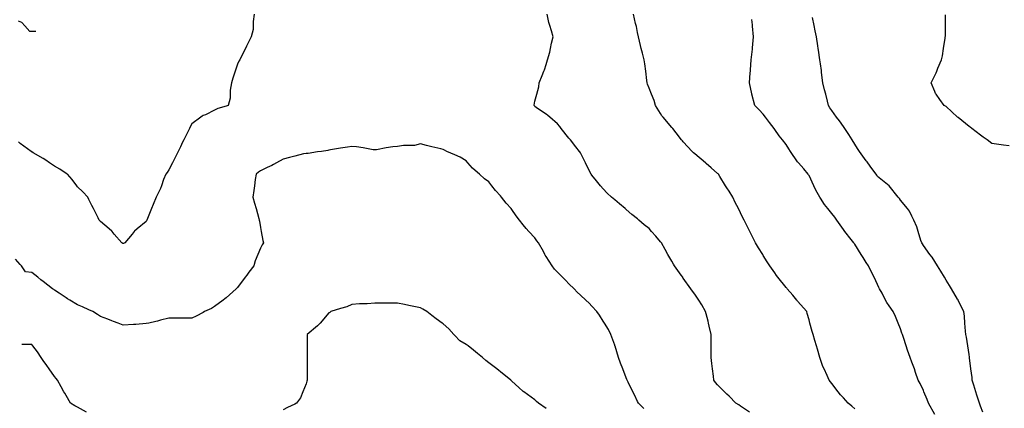
# Model space of a CAD drawing. Units: inches. Extents: x 2439085 to 2745013, y 1414657 to 1567451.
# Drawn here: x 2503235 to 2507497, y 1464710 to 1466389 of the extents above; entities that cross this region are included whole.
import ezdxf

# ---------------------------------------------------------------- set-up
doc = ezdxf.new("R2010")
doc.units = ezdxf.units.IN
doc.header["$MEASUREMENT"] = 0
doc.layers.add('Contours100ft', color=9, linetype='Continuous')

msp = doc.modelspace()

# ---------------------------------------------------------------- linework, layer by layer
at = {"layer": 'Contours100ft'}
for points, elevation in [([(2504250.1, 1466413.8), (2504244.8, 1466381.9), (2504244.8, 1466364.3), (2504244.8, 1466346.7), (2504236.8, 1466314.9), (2504227.2, 1466295.6), (2504217.1, 1466275.5), (2504212, 1466265.4), (2504196.9, 1466235.2), (2504187.3, 1466215.9), (2504183.2, 1466210.4), (2504177.7, 1466196.6), (2504167.6, 1466166.4), (2504157.8, 1466136.9), (2504151.1, 1466116.9), (2504145.8, 1466085.1), (2504145.8, 1466067.5), (2504145.8, 1466049.9), (2504137.8, 1466018), (2504128.2, 1466015.2), (2504091.9, 1466004.9), (2504078.7, 1465998.3), (2504039.3, 1465978.6), (2504029.2, 1465974.6), (2504024.9, 1465972.8), (2504019.2, 1465968.5), (2503979.8, 1465939), (2503973.1, 1465925.7), (2503969.8, 1465919), (2503959.8, 1465899.1), (2503945.1, 1465869.6), (2503940.1, 1465859.7), (2503930.3, 1465840), (2503920.3, 1465820.1), (2503907.2, 1465793.7), (2503895.6, 1465770.6), (2503880.8, 1465741.1), (2503872.8, 1465729.1), (2503867.5, 1465721.1), (2503858, 1465698.4), (2503848.3, 1465671.6), (2503843.8, 1465659.2), (2503831.3, 1465634.3), (2503825.3, 1465622.2), (2503812.9, 1465591.1), (2503805.5, 1465572.7), (2503788.3, 1465529.6), (2503785.7, 1465523.2), (2503784.4, 1465520.6), (2503781.9, 1465516.8), (2503743.3, 1465484.7), (2503732.4, 1465475.9), (2503731.2, 1465475), (2503730.2, 1465473.7), (2503721.4, 1465462.8), (2503689.3, 1465424.3), (2503684.9, 1465422.2), (2503682.9, 1465421.5), (2503680.9, 1465422.2), (2503676.5, 1465424.3), (2503644.4, 1465462.8), (2503635.6, 1465473.7), (2503634.6, 1465475), (2503633.4, 1465475.9), (2503622.5, 1465484.7), (2503584, 1465516.8), (2503581.2, 1465520.5), (2503579.1, 1465523.2), (2503574.3, 1465532.8), (2503554.4, 1465572.7), (2503547.8, 1465586), (2503534.5, 1465612.5), (2503529.7, 1465622.2), (2503508.8, 1465646), (2503485, 1465666.8), (2503481.5, 1465671.6), (2503462.1, 1465698.3), (2503441.6, 1465721.1), (2503435.5, 1465725.2), (2503408.3, 1465743.3), (2503386, 1465755.8), (2503364.5, 1465770.6), (2503348, 1465782), (2503336.6, 1465788.7), (2503292.6, 1465814.6), (2503287.1, 1465817.9), (2503285.8, 1465818.8), (2503283.9, 1465820.1), (2503237.6, 1465854.8), (2503229.2, 1465861.1)], 8500), ([(2503304.8, 1466338.2), (2503279.3, 1466338.2), (2503257.5, 1466362.2), (2503244.3, 1466376.7), (2503229.8, 1466382.4)], 8600), ([(2506228.6, 1465028.4), (2506219.5, 1465064.6), (2506216.2, 1465077.9), (2506214.2, 1465085.9), (2506206.3, 1465117.8), (2506203.9, 1465127.4), (2506186.9, 1465157.5), (2506174, 1465176.9), (2506156.8, 1465202.7), (2506146.9, 1465216.5), (2506139.9, 1465226.4), (2506107.3, 1465272), (2506105.7, 1465274.2), (2506104.6, 1465275.8), (2506097.7, 1465285.5), (2506069.2, 1465325.3), (2506065.1, 1465332.6), (2506057.8, 1465345.2), (2506040.9, 1465374.8), (2506029.1, 1465395.5), (2506012.7, 1465424.3), (2506008.3, 1465429.3), (2505987.8, 1465453.2), (2505970.3, 1465473.7), (2505958.9, 1465487), (2505938.2, 1465502.5), (2505915.4, 1465523.2), (2505909.4, 1465527.9), (2505884.1, 1465547.4), (2505859.9, 1465569.5), (2505856.1, 1465572.7), (2505831.2, 1465593.4), (2505810.4, 1465610.7), (2505796.7, 1465622.2), (2505778, 1465639.2), (2505761, 1465657.9), (2505749.5, 1465671.6), (2505732.2, 1465692.4), (2505711.5, 1465717.3), (2505708.3, 1465721.1), (2505692.9, 1465752), (2505683.5, 1465770.6), (2505662, 1465813.7), (2505659.7, 1465817.8), (2505658.2, 1465820.1), (2505642.7, 1465839.3), (2505618.6, 1465869.6), (2505615.9, 1465872.9), (2505612.5, 1465877.1), (2505579, 1465919), (2505572.4, 1465928.4), (2505563.1, 1465939), (2505529.3, 1465968.5), (2505520.9, 1465975.8), (2505513.6, 1465980.7), (2505476.9, 1466005.1), (2505464.1, 1466014.1), (2505462.5, 1466016.4), (2505461.3, 1466018), (2505461.7, 1466020.4), (2505464.1, 1466037.3), (2505472.7, 1466067.5), (2505481.8, 1466099.2), (2505484, 1466116.9), (2505496, 1466148.8), (2505503.8, 1466166.4), (2505506.8, 1466173.2), (2505513.6, 1466195.8), (2505519.6, 1466215.9), (2505529.6, 1466249.3), (2505532.6, 1466265.4), (2505536.8, 1466288.6), (2505543.4, 1466314.9), (2505536.8, 1466341.1), (2505529.6, 1466364.3), (2505525.9, 1466376.6), (2505517.9, 1466413.8)], 8500), ([(2506849.5, 1464707.3), (2506836.9, 1464719), (2506821.2, 1464731.6), (2506800, 1464754.7), (2506787.4, 1464768.5), (2506777.7, 1464781.1), (2506750.5, 1464816.4), (2506744.4, 1464824.4), (2506738.7, 1464830.5), (2506730.3, 1464850.7), (2506716.8, 1464880), (2506711.8, 1464890.8), (2506701, 1464921), (2506698, 1464929.5), (2506687.7, 1464965.6), (2506683.9, 1464979), (2506677, 1465003), (2506669.7, 1465028.4), (2506664.9, 1465041.8), (2506655.3, 1465077.9), (2506651.6, 1465092), (2506643.7, 1465119.5), (2506641.5, 1465127.4), (2506602.1, 1465173.3), (2506600.4, 1465175.2), (2506599, 1465176.9), (2506580.9, 1465198.1), (2506556.6, 1465226.4), (2506554.8, 1465228.5), (2506552.6, 1465231.1), (2506516.8, 1465275.8), (2506510.7, 1465283.4), (2506503.1, 1465294.5), (2506481.9, 1465325.3), (2506471, 1465342.7), (2506453.6, 1465370.5), (2506451, 1465374.8), (2506433, 1465403.6), (2506420.1, 1465424.3), (2506404.2, 1465456.1), (2506398.3, 1465467.8), (2506395.3, 1465473.7), (2506386.5, 1465491.4), (2506370.6, 1465523.2), (2506364.9, 1465533.4), (2506354.7, 1465555), (2506345.9, 1465572.7), (2506332.3, 1465599.8), (2506321.1, 1465622.2), (2506305.2, 1465647.6), (2506296, 1465662.4), (2506290.2, 1465671.6), (2506265.2, 1465711.7), (2506259.3, 1465721.1), (2506257.7, 1465723.1), (2506255.7, 1465725.2), (2506227.5, 1465749.4), (2506206.3, 1465767.6), (2506204.6, 1465769), (2506202.7, 1465770.6), (2506156.8, 1465810), (2506151.1, 1465814.4), (2506145, 1465820.1), (2506107.3, 1465861.2), (2506103.3, 1465865.6), (2506100.2, 1465869.6), (2506076.7, 1465900.2), (2506061.9, 1465919), (2506060, 1465921.2), (2506057.8, 1465923.7), (2506019.5, 1465968.5), (2506014.3, 1465974.5), (2506008.3, 1465984.1), (2505987.1, 1466018), (2505981.5, 1466040.6), (2505970, 1466067.5), (2505958.9, 1466093.4), (2505952.7, 1466110.8), (2505951, 1466116.9), (2505949.4, 1466126.4), (2505944.7, 1466166.4), (2505941, 1466198), (2505937.7, 1466215.9), (2505930.6, 1466244.2), (2505925.3, 1466265.4), (2505922.1, 1466278.1), (2505912.9, 1466314.9), (2505909.4, 1466333.7), (2505904.6, 1466359.5), (2505903.3, 1466364.3), (2505901, 1466372.7), (2505892.2, 1466413.8)], 8600), ([(2506521.6, 1465888), (2506503.1, 1465914.8), (2506500.2, 1465919), (2506480.3, 1465945.7), (2506463.1, 1465968.5), (2506453.6, 1465981.1), (2506435.2, 1465999.6), (2506416.8, 1466018), (2506404.5, 1466067.1), (2506404.4, 1466067.5), (2506404.3, 1466067.6), (2506404.2, 1466068.5), (2506393.8, 1466116.9), (2506396.8, 1466159), (2506397.8, 1466166.4), (2506398.5, 1466172.1), (2506401.3, 1466215.9), (2506404.2, 1466239.1), (2506407.1, 1466262.5), (2506407.1, 1466265.4), (2506407.1, 1466268.3), (2506411.7, 1466314.9), (2506407.1, 1466361.4), (2506406.8, 1466364.3), (2506406.6, 1466366.7), (2506404.2, 1466390.6)], 8700), ([(2506997.9, 1465671.6), (2506997.8, 1465671.6), (2506948.4, 1465711.8), (2506944.4, 1465717.1), (2506941.6, 1465721.1), (2506923.5, 1465746), (2506905.7, 1465770.6), (2506902.8, 1465774.5), (2506898.9, 1465779.8), (2506869.7, 1465820.1), (2506861.8, 1465832.4), (2506849.5, 1465851.8), (2506838.7, 1465869.6), (2506824, 1465893.6), (2506806.7, 1465919), (2506800, 1465928.3), (2506783, 1465951.6), (2506770.7, 1465968.5), (2506750.5, 1465996.3), (2506741.6, 1466009.1), (2506736, 1466018), (2506731.2, 1466037.3), (2506723.7, 1466067.5), (2506719.1, 1466085.6), (2506711.3, 1466116.9), (2506705.7, 1466161.8), (2506705.3, 1466166.4), (2506705, 1466170.3), (2506701, 1466199.1), (2506698.7, 1466215.9), (2506693.1, 1466257.4), (2506691.6, 1466265.4), (2506689.3, 1466277.1), (2506683.7, 1466314.9), (2506678.3, 1466341.6), (2506673.8, 1466364.3), (2506667, 1466398.4)], 8800), ([(2507517.8, 1465844.5), (2507492.7, 1465847.6), (2507473.2, 1465850), (2507443.2, 1465853.8), (2507422.2, 1465869.6), (2507405.9, 1465881.8), (2507393.7, 1465890.9), (2507356.2, 1465919), (2507349.4, 1465924.2), (2507344.2, 1465928), (2507296.4, 1465966.9), (2507294.8, 1465968.2), (2507294.6, 1465968.3), (2507294.4, 1465968.5), (2507245.3, 1466014.1), (2507242.6, 1466015.3), (2507236.2, 1466018), (2507218.1, 1466045.1), (2507201.4, 1466067.5), (2507199, 1466070.7), (2507195.8, 1466078.6), (2507180.5, 1466116.9), (2507195.8, 1466147.6), (2507202.1, 1466160.1), (2507204.4, 1466166.4), (2507209.3, 1466179.9), (2507224.3, 1466215.9), (2507228.5, 1466232.7), (2507233.5, 1466265.4), (2507240.3, 1466309.9), (2507241.4, 1466314.9), (2507241.7, 1466318.5), (2507241.7, 1466364.3), (2507241.7, 1466410.2)], 8900), ([(2507195.8, 1464682.3), (2507169.1, 1464731.6), (2507162.4, 1464747.7), (2507148.5, 1464781.1), (2507146.3, 1464786.3), (2507132.1, 1464816.3), (2507124.2, 1464830.5), (2507112.3, 1464864.5), (2507107.4, 1464880), (2507104.9, 1464888), (2507096.9, 1464908.7), (2507088.8, 1464929.5), (2507078.4, 1464960.5), (2507072.3, 1464979), (2507060, 1465015.8), (2507055.8, 1465028.4), (2507053.7, 1465034.8), (2507047.4, 1465053.7), (2507037.7, 1465077.9), (2507026.3, 1465106.3), (2507015.8, 1465127.4), (2506997.9, 1465152.4), (2506987.7, 1465166.7), (2506982.6, 1465176.9), (2506967.4, 1465207.4), (2506956.8, 1465226.4), (2506953.8, 1465231.8), (2506948.4, 1465245.3), (2506933.2, 1465275.8), (2506921.7, 1465298.6), (2506908.4, 1465325.3), (2506898.9, 1465340.5), (2506885.7, 1465361.6), (2506877.5, 1465374.8), (2506849.5, 1465419.6), (2506847.5, 1465422.3), (2506846.1, 1465424.3), (2506834, 1465439.7), (2506806.8, 1465473.7), (2506803.8, 1465477.5), (2506800, 1465483), (2506772.4, 1465523.2), (2506762.6, 1465535.3), (2506750.5, 1465552.3), (2506733.1, 1465572.7), (2506718.3, 1465589.9), (2506701, 1465617.5), (2506698.1, 1465622.2), (2506681.4, 1465652), (2506672.1, 1465671.6), (2506651.6, 1465715.3), (2506649.4, 1465719), (2506648.2, 1465721.1), (2506628.3, 1465744.3), (2506605.4, 1465770.6), (2506603.8, 1465772.4), (2506602.1, 1465775), (2506572, 1465820.1), (2506564.2, 1465831.7), (2506552.6, 1465849.2), (2506536.3, 1465869.6), (2506521.6, 1465888)], 8700), ([(2505936.1, 1464708.8), (2505913.4, 1464731.6), (2505909.4, 1464739.6), (2505895.6, 1464767.2), (2505888.7, 1464781.1), (2505868, 1464822.5), (2505863.9, 1464830.5), (2505863.1, 1464833.7), (2505859.9, 1464841.3), (2505845.4, 1464880), (2505835.9, 1464905.4), (2505826.8, 1464929.5), (2505811.8, 1464977.6), (2505811.4, 1464979), (2505811.2, 1464979.7), (2505810.4, 1464981.9), (2505793.8, 1465028.4), (2505782.9, 1465050.4), (2505765.9, 1465077.9), (2505761, 1465086), (2505745.2, 1465111.6), (2505733.3, 1465127.4), (2505711.5, 1465151.2), (2505699.2, 1465164.6), (2505685.9, 1465176.9), (2505662, 1465198.7), (2505647.6, 1465211.9), (2505634.4, 1465226.4), (2505612.5, 1465248.2), (2505598.7, 1465262), (2505584.9, 1465275.8), (2505563.1, 1465297.7), (2505549.2, 1465311.5), (2505539.4, 1465325.3), (2505513.6, 1465365.4), (2505509.9, 1465371.1), (2505508, 1465374.8), (2505501.6, 1465386.8), (2505480.5, 1465424.3), (2505473.8, 1465434), (2505464.1, 1465446.1), (2505438.6, 1465473.7), (2505427.1, 1465486.2), (2505414.6, 1465502.1), (2505398, 1465523.2), (2505383.5, 1465541.6), (2505365.1, 1465569.2), (2505362, 1465572.7), (2505339.9, 1465597), (2505321, 1465622.2), (2505315.7, 1465628), (2505294.8, 1465650.8), (2505278.8, 1465671.6), (2505266.2, 1465688), (2505246.7, 1465701.6), (2505224.8, 1465721.1), (2505216.7, 1465728.3), (2505194.3, 1465748.2), (2505174.4, 1465770.6), (2505167.2, 1465778.7), (2505141.7, 1465794.6), (2505117.8, 1465805.2), (2505084.4, 1465820.1), (2505073.2, 1465825), (2505068.3, 1465828.1), (2505057.5, 1465830.8), (2505018.8, 1465840.5), (2504995.6, 1465846.3), (2504969.3, 1465852.9), (2504943.1, 1465846.3), (2504919.8, 1465846.3), (2504896.6, 1465846.3), (2504870.4, 1465841.9), (2504850.2, 1465840.3), (2504820.9, 1465834.9), (2504778.6, 1465827.2), (2504771.4, 1465826.5), (2504764.3, 1465827.2), (2504721.9, 1465834.9), (2504692.6, 1465840.3), (2504672.5, 1465841.9), (2504653.7, 1465838.8), (2504623, 1465833.7), (2504579.9, 1465826.5), (2504573.5, 1465825.4), (2504569.2, 1465824.4), (2504541.3, 1465820.1), (2504524, 1465817.6), (2504482.9, 1465811.7), (2504474.5, 1465811.7), (2504463.4, 1465809), (2504425.1, 1465799.4), (2504402.1, 1465793.6), (2504375.6, 1465787), (2504346.4, 1465770.6), (2504333.4, 1465763.3), (2504326.1, 1465759.8), (2504305.8, 1465750.3), (2504276.6, 1465735.7), (2504268.2, 1465729.6), (2504257.9, 1465721.1), (2504254.8, 1465699.3), (2504250.8, 1465671.6), (2504247.9, 1465650.9), (2504243.8, 1465622.2), (2504251.1, 1465596.6), (2504257.9, 1465572.7), (2504270.2, 1465529.7), (2504272, 1465523.2), (2504272.6, 1465519.2), (2504276.6, 1465491), (2504280.1, 1465473.7), (2504287.8, 1465435.4), (2504290, 1465424.3), (2504284.5, 1465416.4), (2504276.6, 1465402), (2504265.7, 1465374.8), (2504254.7, 1465347.2), (2504247.9, 1465325.3), (2504227.2, 1465297.7), (2504217.8, 1465285.2), (2504210.8, 1465275.8), (2504177.7, 1465231.7), (2504174.8, 1465229.3), (2504171.2, 1465226.4), (2504128.2, 1465187.2), (2504122.8, 1465182.3), (2504115.6, 1465176.9), (2504078.7, 1465149.3), (2504064.9, 1465141.2), (2504035, 1465127.4), (2504029.2, 1465124.3), (2503999.3, 1465107.9), (2503979.8, 1465099.8), (2503952.2, 1465099.8), (2503930.3, 1465099.8), (2503908.4, 1465099.8), (2503880.8, 1465099.8), (2503844, 1465090.6), (2503831.3, 1465086.7), (2503824.6, 1465084.6), (2503793.4, 1465077.9), (2503781.9, 1465075.5), (2503738, 1465072.3), (2503732.4, 1465072.3), (2503726.8, 1465072.3), (2503682.9, 1465069.6), (2503660.7, 1465077.9), (2503640.9, 1465085.3), (2503633.4, 1465088.1), (2503617.1, 1465094.3), (2503584, 1465106.7), (2503571.2, 1465114.6), (2503550.8, 1465127.4), (2503534.5, 1465135.2), (2503506.2, 1465148.6), (2503485, 1465157.3), (2503451.9, 1465176.9), (2503441.6, 1465183), (2503435.5, 1465187), (2503405.1, 1465207.3), (2503386, 1465219.7), (2503382.6, 1465222.9), (2503376.5, 1465226.4), (2503336.6, 1465257.4), (2503326.2, 1465265.5), (2503312.9, 1465275.8), (2503287.1, 1465295.9), (2503260.6, 1465298.8), (2503243, 1465325.3), (2503237.6, 1465331.2), (2503216.7, 1465353.9)], 8400), ([(2507403.8, 1464692.2), (2507393.7, 1464719.1), (2507389.1, 1464731.6), (2507378.4, 1464765.7), (2507373.6, 1464781.1), (2507364.4, 1464810.3), (2507358.1, 1464830.5), (2507356.9, 1464843.2), (2507352.2, 1464880), (2507346, 1464927.7), (2507345.9, 1464929.5), (2507345.8, 1464931), (2507344.2, 1464941.6), (2507338.5, 1464979), (2507332.7, 1465016.9), (2507330.9, 1465028.4), (2507329.1, 1465043.5), (2507326.4, 1465077.9), (2507324.1, 1465107.2), (2507321.5, 1465127.4), (2507298.8, 1465172.8), (2507297, 1465176.9), (2507296.3, 1465178.4), (2507294.8, 1465180.9), (2507267.5, 1465226.4), (2507259.6, 1465240.7), (2507245.3, 1465263.4), (2507237.8, 1465275.8), (2507222.1, 1465302.1), (2507208.1, 1465325.3), (2507195.8, 1465344.3), (2507183.8, 1465362.8), (2507174.9, 1465374.8), (2507146.3, 1465413.6), (2507142.1, 1465420), (2507139.5, 1465424.3), (2507135.7, 1465434.9), (2507124, 1465473.7), (2507117.8, 1465494.6), (2507105.1, 1465523.2), (2507096.9, 1465539.6), (2507085.8, 1465561.7), (2507077, 1465572.7), (2507047.4, 1465609.7), (2507042.4, 1465617.2), (2507038, 1465622.2), (2506997.9, 1465671.6), (2506997.9, 1465671.6)], 8800), ([(2505513.6, 1464708.2), (2505480.8, 1464731.6), (2505472.1, 1464739.5), (2505464.1, 1464745.5), (2505416.7, 1464781.1), (2505415.5, 1464782), (2505414.6, 1464782.8), (2505395.8, 1464799.9), (2505365.1, 1464827.5), (2505363.3, 1464828.7), (2505361.3, 1464830.5), (2505315.7, 1464867.1), (2505308.5, 1464872.8), (2505299.5, 1464880), (2505266.2, 1464906.6), (2505252.7, 1464916), (2505237.6, 1464929.5), (2505216.7, 1464946.2), (2505198.5, 1464960.8), (2505175.8, 1464979), (2505167.2, 1464985.8), (2505140.6, 1465001.8), (2505117.8, 1465024.6), (2505113.9, 1465028.4), (2505092.6, 1465052.8), (2505068.3, 1465074.1), (2505063.2, 1465077.9), (2505037.8, 1465096.9), (2505018.8, 1465111.2), (2504997.2, 1465127.4), (2504980.5, 1465138.5), (2504969.3, 1465144.1), (2504948.4, 1465148.3), (2504919.8, 1465154), (2504900.8, 1465157.8), (2504870.4, 1465163.9), (2504833.8, 1465163.9), (2504820.9, 1465163.9), (2504807.9, 1465163.9), (2504771.4, 1465163.9), (2504738.2, 1465160.6), (2504721.9, 1465160.6), (2504705.7, 1465160.6), (2504672.5, 1465157.8), (2504651, 1465148.9), (2504623, 1465140.3), (2504581.2, 1465127.4), (2504576.6, 1465124.3), (2504573.5, 1465122.3), (2504535.5, 1465077.9), (2504530.2, 1465071.8), (2504524, 1465066.5), (2504479.7, 1465028.4), (2504479.7, 1465023.3), (2504479.7, 1464979), (2504479.7, 1464934.6), (2504479.7, 1464929.5), (2504479.7, 1464924.4), (2504479.7, 1464880), (2504479.7, 1464835.6), (2504479.7, 1464830.5), (2504477.9, 1464827.1), (2504474.5, 1464815.2), (2504460.9, 1464781.1), (2504450.6, 1464755.5), (2504432.7, 1464731.6), (2504425.1, 1464727.8), (2504394.6, 1464712.5), (2504375.6, 1464703)], 8300), ([(2506394.1, 1464692.2), (2506354.7, 1464718.4), (2506347.1, 1464723.9), (2506335, 1464731.6), (2506305.2, 1464761.4), (2506295.4, 1464771.2), (2506285.5, 1464781.1), (2506255.7, 1464810.8), (2506246.6, 1464821.4), (2506238.8, 1464830.5), (2506237.6, 1464848.7), (2506233.4, 1464880), (2506230.2, 1464903.9), (2506228.6, 1464929.5), (2506228.6, 1464956.6), (2506228.6, 1464979), (2506228.6, 1465001.3), (2506228.6, 1465028.4)], 8500), ([(2503523.8, 1464692.8), (2503485, 1464713.8), (2503474.1, 1464720.6), (2503454.5, 1464731.6), (2503435.5, 1464764.9), (2503429.6, 1464775.2), (2503426.3, 1464781.1), (2503413.9, 1464802.6), (2503398, 1464830.5), (2503393.3, 1464837.8), (2503386, 1464847.3), (2503362.7, 1464880), (2503351.8, 1464895.2), (2503336.6, 1464916.5), (2503327.3, 1464929.5), (2503311.6, 1464954), (2503292.3, 1464979), (2503287.1, 1464985.8), (2503244.4, 1464985.8)], 8300)]:
    msp.add_lwpolyline(points, dxfattribs=dict(at, elevation=elevation))

doc.saveas('drawing.dxf')
